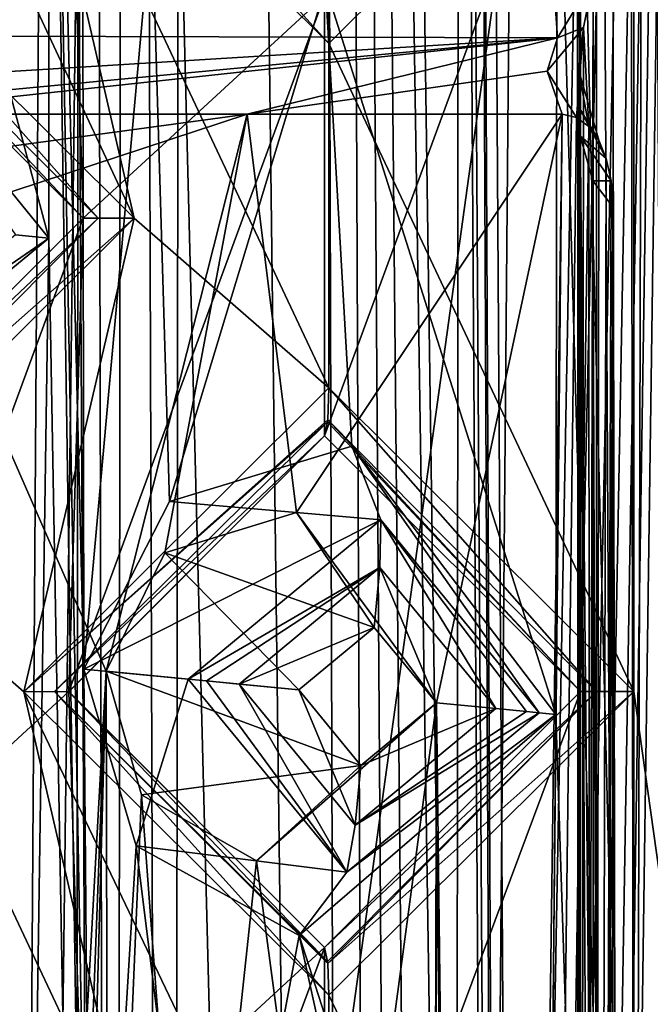
# Model space of a CAD drawing. Units: millimetres. Extents: x -203 to 203, y -40 to 234.
# Drawn here: x -142 to -139, y 178 to 183 of the extents above; entities that cross this region are included whole.
import ezdxf

# ---------------------------------------------------------------- set-up
doc = ezdxf.new("R2010")
doc.units = ezdxf.units.MM
doc.header["$LTSCALE"] = 13.670324
for name, color, linetype in [('1920', 7, 'CONTINUOUS'), ('1935', 7, 'CONTINUOUS'), ('1936', 7, 'CONTINUOUS'), ('2055', 7, 'CONTINUOUS'), ('2056', 7, 'CONTINUOUS'), ('2058', 7, 'CONTINUOUS'), ('2060', 7, 'CONTINUOUS'), ('2083', 7, 'CONTINUOUS'), ('2084', 7, 'CONTINUOUS'), ('2139', 7, 'CONTINUOUS'), ('2140', 7, 'CONTINUOUS'), ('2203', 7, 'CONTINUOUS'), ('2204', 7, 'CONTINUOUS'), ('2206', 7, 'CONTINUOUS'), ('2208', 7, 'CONTINUOUS'), ('2223', 7, 'CONTINUOUS'), ('2224', 7, 'CONTINUOUS'), ('2272', 7, 'CONTINUOUS'), ('2283', 7, 'CONTINUOUS'), ('2284', 7, 'CONTINUOUS'), ('2285', 7, 'CONTINUOUS'), ('2303', 7, 'CONTINUOUS'), ('2325', 7, 'CONTINUOUS'), ('2330', 7, 'CONTINUOUS'), ('2340', 7, 'CONTINUOUS'), ('2351', 7, 'CONTINUOUS'), ('2709', 7, 'CONTINUOUS'), ('2711', 7, 'CONTINUOUS'), ('2712', 7, 'CONTINUOUS'), ('2742', 7, 'CONTINUOUS'), ('2743', 7, 'CONTINUOUS'), ('2744', 7, 'CONTINUOUS'), ('2755', 7, 'CONTINUOUS'), ('2756', 7, 'CONTINUOUS'), ('2777', 7, 'CONTINUOUS'), ('2778', 7, 'CONTINUOUS')]:
    doc.layers.add(name, color=color, linetype=linetype)

msp = doc.modelspace()

# ---------------------------------------------------------------- linework, layer by layer
at = {"layer": '1920', "color": 7, "linetype": 'CONTINUOUS', "true_color": 0xadd9f5}
for points in [[(-142.3925, 149.0726, -7.4575), (-142.2353, 219.4306, -7.2067), (-143.1613, 218.9226, -7.6203), (-142.3925, 149.0726, -7.4575)], [(-140.3306, 149.0726, -6.0405), (-140.1421, 149.0726, -5.8579), (-140.6211, 219.4306, -6.0973), (-140.3306, 149.0726, -6.0405)], [(-140.1421, 149.0726, -5.8579), (-139.9595, 149.0726, -5.6694), (-140.6211, 219.4306, -6.0973), (-140.1421, 149.0726, -5.8579)], [(-139.9595, 149.0726, -5.6694), (-139.9027, 219.4306, -5.3789), (-140.6211, 219.4306, -6.0973), (-139.9595, 149.0726, -5.6694)]]:
    msp.add_3dface(points, dxfattribs=at)
at = {"layer": '1935', "color": 7, "linetype": 'CONTINUOUS', "true_color": 0xadd9f5}
for points in [[(-139.35, 219.4306, -5.9316), (-139.9595, 149.0726, -5.6694), (-139.2984, 184.5132, -6.1555), (-139.35, 219.4306, -5.9316)], [(-139.9595, 149.0726, -5.6694), (-139.35, 219.4306, -5.9316), (-139.9027, 219.4306, -5.3789), (-139.9595, 149.0726, -5.6694)], [(-139.9595, 149.0726, -5.6694), (-139.2476, 149.0726, -6.3813), (-139.2984, 184.5132, -6.1555), (-139.9595, 149.0726, -5.6694)]]:
    msp.add_3dface(points, dxfattribs=at)
at = {"layer": '1936', "color": 7, "linetype": 'CONTINUOUS', "true_color": 0xadd9f5}
for points in [[(-139.6187, 149.0726, -6.7524), (-140.3306, 149.0726, -6.0405), (-140.6211, 219.4306, -6.0973), (-139.6187, 149.0726, -6.7524)], [(-139.8445, 184.5132, -6.7016), (-139.6187, 149.0726, -6.7524), (-140.6211, 219.4306, -6.0973), (-139.8445, 184.5132, -6.7016)]]:
    msp.add_3dface(points, dxfattribs=at)
at = {"layer": '2055', "color": 7, "linetype": 'CONTINUOUS', "true_color": 0xadd9f5}
for points in [[(-141.9995, 179.8321, 9.9991), (-140.6406, 181.1909, 9.3414), (-141.9995, 179.831, 11.6953), (-141.9995, 179.8321, 9.9991)], [(-141.9995, 179.831, 11.6953), (-140.6406, 181.1909, 9.3414), (-140.6406, 181.1909, 11.574), (-141.9995, 179.831, 11.6953)], [(-140.6406, 178.4731, 9.3414), (-141.9995, 179.8321, 9.9991), (-140.6406, 178.4731, 11.574), (-140.6406, 178.4731, 9.3414)], [(-140.6406, 178.4731, 11.574), (-141.9995, 179.8321, 9.9991), (-141.9995, 179.831, 11.6953), (-140.6406, 178.4731, 11.574)]]:
    msp.add_3dface(points, dxfattribs=at)
at = {"layer": '2056', "color": 7, "linetype": 'CONTINUOUS', "true_color": 0xadd9f5}
for points in [[(-140.6406, 181.1909, 11.574), (-140.6406, 181.1909, 9.3414), (-139.2817, 179.8319, 8.417), (-140.6406, 181.1909, 11.574)], [(-139.2817, 179.8321, 11.4093), (-140.6406, 181.1909, 11.574), (-139.2817, 179.8319, 8.417), (-139.2817, 179.8321, 11.4093)], [(-140.6406, 178.4731, 9.3414), (-140.6406, 178.4731, 11.574), (-139.2817, 179.8321, 11.4093), (-140.6406, 178.4731, 9.3414)], [(-140.6406, 178.4731, 9.3414), (-139.2817, 179.8321, 11.4093), (-139.2817, 179.8319, 8.417), (-140.6406, 178.4731, 9.3414)]]:
    msp.add_3dface(points, dxfattribs=at)
at = {"layer": '2058', "color": 7, "linetype": 'CONTINUOUS', "true_color": 0xadd9f5}
for points in [[(-143.2822, 178.6509, 11.7501), (-143.2822, 178.6509, 10.421), (-141.9233, 177.2918, 9.9682), (-143.2822, 178.6509, 11.7501)], [(-141.9233, 177.292, 11.6563), (-143.2822, 178.6509, 11.7501), (-141.9233, 177.2918, 9.9682), (-141.9233, 177.292, 11.6563)]]:
    msp.add_3dface(points, dxfattribs=at)
at = {"layer": '2060', "color": 7, "linetype": 'CONTINUOUS', "true_color": 0xadd9f5}
for points in [[(-143.2822, 183.7055, 11.7501), (-143.2822, 183.7055, 10.421), (-141.9233, 182.3464, 9.9682), (-143.2822, 183.7055, 11.7501)], [(-141.9233, 182.3466, 11.6563), (-143.2822, 183.7055, 11.7501), (-141.9233, 182.3464, 9.9682), (-141.9233, 182.3466, 11.6563)], [(-143.2822, 180.9877, 10.421), (-143.2822, 180.9877, 11.7501), (-141.9233, 182.3466, 11.6563), (-143.2822, 180.9877, 10.421)], [(-143.2822, 180.9877, 10.421), (-141.9233, 182.3466, 11.6563), (-141.9233, 182.3464, 9.9682), (-143.2822, 180.9877, 10.421)]]:
    msp.add_3dface(points, dxfattribs=at)
at = {"layer": '2083', "color": 7, "linetype": 'CONTINUOUS', "true_color": 0xadd9f5}
for points in [[(-133.1803, 138.4046, 10.7018), (-133.1803, 230.8606, 10.7018), (-138.9986, 215.0114, 11.6616), (-133.1803, 138.4046, 10.7018)], [(-138.9986, 210.0076, 11.6616), (-133.1803, 138.4046, 10.7018), (-138.9986, 215.0114, 11.6616), (-138.9986, 210.0076, 11.6616)], [(-138.9986, 204.9784, 11.6616), (-133.1803, 138.4046, 10.7018), (-138.9986, 210.0076, 11.6616), (-138.9986, 204.9784, 11.6616)], [(-138.9986, 199.9492, 11.6616), (-133.1803, 138.4046, 10.7018), (-138.9986, 204.9784, 11.6616), (-138.9986, 199.9492, 11.6616)], [(-138.9986, 194.9454, 11.6616), (-133.1803, 138.4046, 10.7018), (-138.9986, 199.9492, 11.6616), (-138.9986, 194.9454, 11.6616)], [(-133.1803, 138.4046, 10.7018), (-138.9986, 194.9454, 11.6616), (-138.9986, 189.9416, 11.6616), (-133.1803, 138.4046, 10.7018)], [(-138.9986, 184.887, 11.6616), (-133.1803, 138.4046, 10.7018), (-138.9986, 189.9416, 11.6616), (-138.9986, 184.887, 11.6616)], [(-143.2708, 183.9595, 12.0039), (-141.6513, 182.3469, 11.9097), (-143.2708, 185.8137, 12.0039), (-143.2708, 183.9595, 12.0039)], [(-143.2708, 185.8137, 12.0039), (-141.6513, 182.3469, 11.9097), (-142.2377, 184.8851, 11.9488), (-143.2708, 185.8137, 12.0039)], [(-141.6513, 182.3469, 11.9097), (-140.6182, 181.4449, 11.827), (-142.2377, 184.8851, 11.9488), (-141.6513, 182.3469, 11.9097)], [(-142.2377, 184.8851, 11.9488), (-140.6182, 181.4449, 11.827), (-140.6182, 183.2737, 11.827), (-142.2377, 184.8851, 11.9488)], [(-140.6182, 183.2737, 11.827), (-138.9986, 179.8324, 11.6616), (-138.9986, 184.887, 11.6616), (-140.6182, 183.2737, 11.827)], [(-138.9986, 179.8324, 11.6616), (-133.1803, 138.4046, 10.7018), (-138.9986, 184.887, 11.6616), (-138.9986, 179.8324, 11.6616)], [(-140.6182, 181.4449, 11.827), (-138.9986, 179.8324, 11.6616), (-140.6182, 183.2737, 11.827), (-140.6182, 181.4449, 11.827)], [(-141.6513, 182.3469, 11.9097), (-143.2708, 180.7337, 12.0039), (-142.2377, 179.8305, 11.9488), (-141.6513, 182.3469, 11.9097)], [(-140.6182, 181.4449, 11.827), (-141.6513, 182.3469, 11.9097), (-142.2377, 179.8305, 11.9488), (-140.6182, 181.4449, 11.827)], [(-143.2708, 180.7337, 12.0039), (-143.2708, 178.9049, 12.0039), (-141.6513, 177.2923, 11.9097), (-143.2708, 180.7337, 12.0039)], [(-143.2708, 180.7337, 12.0039), (-141.6513, 177.2923, 11.9097), (-142.2377, 179.8305, 11.9488), (-143.2708, 180.7337, 12.0039)], [(-141.6513, 177.2923, 11.9097), (-140.6182, 176.4411, 11.827), (-142.2377, 179.8305, 11.9488), (-141.6513, 177.2923, 11.9097)], [(-142.2377, 179.8305, 11.9488), (-140.6182, 176.4411, 11.827), (-140.6182, 178.2191, 11.827), (-142.2377, 179.8305, 11.9488)], [(-140.6182, 178.2191, 11.827), (-138.9986, 174.8286, 11.6616), (-138.9986, 179.8324, 11.6616), (-140.6182, 178.2191, 11.827)], [(-138.9986, 174.8286, 11.6616), (-133.1803, 138.4046, 10.7018), (-138.9986, 179.8324, 11.6616), (-138.9986, 174.8286, 11.6616)], [(-140.6182, 176.4411, 11.827), (-138.9986, 174.8286, 11.6616), (-140.6182, 178.2191, 11.827), (-140.6182, 176.4411, 11.827)]]:
    msp.add_3dface(points, dxfattribs=at)
at = {"layer": '2084', "color": 7, "linetype": 'CONTINUOUS', "true_color": 0xadd9f5}
for points in [[(-133.1803, 138.4046, -10.7018), (-146, 138.4046, -12.065), (-133.1803, 230.8606, -10.7018), (-133.1803, 138.4046, -10.7018)], [(-133.1803, 230.8606, -10.7018), (-146, 138.4046, -12.065), (-146, 230.8606, -12.065), (-133.1803, 230.8606, -10.7018)]]:
    msp.add_3dface(points, dxfattribs=at)
at = {"layer": '2139', "color": 7, "linetype": 'CONTINUOUS', "true_color": 0xadd9f5}
for points in [[(-142.2377, 184.8851, 11.9488), (-140.6182, 183.2737, 11.827), (-142.0739, 184.8866, 11.8749), (-142.2377, 184.8851, 11.9488)], [(-140.6182, 183.2737, 11.827), (-140.6239, 183.4427, 11.7629), (-142.0739, 184.8866, 11.8749), (-140.6182, 183.2737, 11.827)]]:
    msp.add_3dface(points, dxfattribs=at)
at = {"layer": '2140', "color": 7, "linetype": 'CONTINUOUS', "true_color": 0xadd9f5}
msp.add_3dface([(-140.6182, 183.2737, 11.827), (-138.9986, 184.887, 11.6616), (-140.6239, 183.4427, 11.7629), (-140.6182, 183.2737, 11.827)], dxfattribs=at)
at = {"layer": '2203', "color": 7, "linetype": 'CONTINUOUS', "true_color": 0xadd9f5}
for points in [[(-140.6182, 181.4449, 11.827), (-142.2377, 179.8305, 11.9488), (-140.6239, 181.2759, 11.7629), (-140.6182, 181.4449, 11.827)], [(-140.6239, 181.2759, 11.7629), (-142.2377, 179.8305, 11.9488), (-140.6247, 181.2653, 11.7529), (-140.6239, 181.2759, 11.7629)], [(-140.6247, 181.2653, 11.7529), (-142.2377, 179.8305, 11.9488), (-142.0739, 179.832, 11.8749), (-140.6247, 181.2653, 11.7529)], [(-140.6406, 181.1909, 11.574), (-140.6247, 181.2653, 11.7529), (-142.0739, 179.832, 11.8749), (-140.6406, 181.1909, 11.574)], [(-141.9995, 179.831, 11.6953), (-140.6406, 181.1909, 11.574), (-142.0739, 179.832, 11.8749), (-141.9995, 179.831, 11.6953)], [(-142.2377, 179.8305, 11.9488), (-140.6182, 178.2191, 11.827), (-142.0739, 179.832, 11.8749), (-142.2377, 179.8305, 11.9488)], [(-140.6182, 178.2191, 11.827), (-140.6239, 178.3881, 11.7629), (-142.0739, 179.832, 11.8749), (-140.6182, 178.2191, 11.827)], [(-140.6247, 178.3987, 11.7529), (-141.9995, 179.831, 11.6953), (-142.0739, 179.832, 11.8749), (-140.6247, 178.3987, 11.7529)], [(-140.6239, 178.3881, 11.7629), (-140.6247, 178.3987, 11.7529), (-142.0739, 179.832, 11.8749), (-140.6239, 178.3881, 11.7629)], [(-140.6406, 178.4731, 11.574), (-141.9995, 179.831, 11.6953), (-140.6247, 178.3987, 11.7529), (-140.6406, 178.4731, 11.574)]]:
    msp.add_3dface(points, dxfattribs=at)
at = {"layer": '2204', "color": 7, "linetype": 'CONTINUOUS', "true_color": 0xadd9f5}
for points in [[(-139.1967, 179.832, 11.5989), (-140.6182, 181.4449, 11.827), (-140.6239, 181.2759, 11.7629), (-139.1967, 179.832, 11.5989)], [(-138.9986, 179.8324, 11.6616), (-140.6182, 181.4449, 11.827), (-139.1967, 179.832, 11.5989), (-138.9986, 179.8324, 11.6616)], [(-139.2817, 179.8321, 11.4093), (-140.6239, 181.2759, 11.7629), (-140.6247, 181.2653, 11.7529), (-139.2817, 179.8321, 11.4093)], [(-139.2817, 179.8321, 11.4093), (-139.1967, 179.832, 11.5989), (-140.6239, 181.2759, 11.7629), (-139.2817, 179.8321, 11.4093)], [(-140.6406, 181.1909, 11.574), (-139.2817, 179.8321, 11.4093), (-140.6247, 181.2653, 11.7529), (-140.6406, 181.1909, 11.574)], [(-139.2817, 179.8321, 11.4093), (-140.6406, 178.4731, 11.574), (-139.1967, 179.832, 11.5989), (-139.2817, 179.8321, 11.4093)], [(-139.1967, 179.832, 11.5989), (-140.6406, 178.4731, 11.574), (-140.6247, 178.3987, 11.7529), (-139.1967, 179.832, 11.5989)], [(-140.6239, 178.3881, 11.7629), (-139.1967, 179.832, 11.5989), (-140.6247, 178.3987, 11.7529), (-140.6239, 178.3881, 11.7629)], [(-140.6182, 178.2191, 11.827), (-138.9986, 179.8324, 11.6616), (-140.6239, 178.3881, 11.7629), (-140.6182, 178.2191, 11.827)], [(-140.6239, 178.3881, 11.7629), (-138.9986, 179.8324, 11.6616), (-139.1967, 179.832, 11.5989), (-140.6239, 178.3881, 11.7629)]]:
    msp.add_3dface(points, dxfattribs=at)
at = {"layer": '2206', "color": 7, "linetype": 'CONTINUOUS', "true_color": 0xadd9f5}
for points in [[(-141.8424, 177.292, 11.8422), (-143.2708, 178.9049, 12.0039), (-143.2739, 178.7318, 11.9359), (-141.8424, 177.292, 11.8422)], [(-141.6513, 177.2923, 11.9097), (-143.2708, 178.9049, 12.0039), (-141.8424, 177.292, 11.8422), (-141.6513, 177.2923, 11.9097)], [(-143.2822, 178.6509, 11.7501), (-141.9233, 177.292, 11.6563), (-143.2739, 178.7318, 11.9359), (-143.2822, 178.6509, 11.7501)], [(-141.9233, 177.292, 11.6563), (-141.8424, 177.292, 11.8422), (-143.2739, 178.7318, 11.9359), (-141.9233, 177.292, 11.6563)]]:
    msp.add_3dface(points, dxfattribs=at)
at = {"layer": '2208', "color": 7, "linetype": 'CONTINUOUS', "true_color": 0xadd9f5}
for points in [[(-141.8424, 182.3466, 11.8422), (-143.2708, 183.9595, 12.0039), (-143.2739, 183.7864, 11.9359), (-141.8424, 182.3466, 11.8422)], [(-141.6513, 182.3469, 11.9097), (-143.2708, 183.9595, 12.0039), (-141.8424, 182.3466, 11.8422), (-141.6513, 182.3469, 11.9097)], [(-143.2822, 183.7055, 11.7501), (-141.9233, 182.3466, 11.6563), (-143.2739, 183.7864, 11.9359), (-143.2822, 183.7055, 11.7501)], [(-141.9233, 182.3466, 11.6563), (-141.8424, 182.3466, 11.8422), (-143.2739, 183.7864, 11.9359), (-141.9233, 182.3466, 11.6563)], [(-141.9233, 182.3466, 11.6563), (-143.2822, 180.9877, 11.7501), (-141.8424, 182.3466, 11.8422), (-141.9233, 182.3466, 11.6563)], [(-141.8424, 182.3466, 11.8422), (-143.2822, 180.9877, 11.7501), (-143.2742, 180.9133, 11.9296), (-141.8424, 182.3466, 11.8422)], [(-143.2708, 180.7337, 12.0039), (-141.6513, 182.3469, 11.9097), (-143.2742, 180.9133, 11.9296), (-143.2708, 180.7337, 12.0039)], [(-143.2742, 180.9133, 11.9296), (-141.6513, 182.3469, 11.9097), (-141.8424, 182.3466, 11.8422), (-143.2742, 180.9133, 11.9296)]]:
    msp.add_3dface(points, dxfattribs=at)
at = {"layer": '2223', "color": 7, "linetype": 'CONTINUOUS', "true_color": 0xadd9f5}
for points in [[(-139.2817, 179.8319, 8.417), (-139.2817, 184.8865, 8.417), (-138.3738, 219.4306, 7.6043), (-139.2817, 179.8319, 8.417)], [(-139.2817, 174.8281, 8.417), (-139.2817, 179.8319, 8.417), (-138.3738, 219.4306, 7.6043), (-139.2817, 174.8281, 8.417)], [(-139.2817, 154.7621, 8.417), (-139.2817, 159.7659, 8.417), (-138.3738, 219.4306, 7.6043), (-139.2817, 154.7621, 8.417)], [(-139.2817, 154.7621, 8.417), (-138.3738, 219.4306, 7.6043), (-138.3354, 178.612, 7.5656), (-139.2817, 154.7621, 8.417)], [(-139.2817, 159.7659, 8.417), (-139.2817, 164.7951, 8.417), (-138.3738, 219.4306, 7.6043), (-139.2817, 159.7659, 8.417)], [(-139.2817, 164.7951, 8.417), (-139.2817, 169.8243, 8.417), (-138.3738, 219.4306, 7.6043), (-139.2817, 164.7951, 8.417)], [(-139.2817, 169.8243, 8.417), (-139.2817, 174.8281, 8.417), (-138.3738, 219.4306, 7.6043), (-139.2817, 169.8243, 8.417)], [(-143.2822, 183.7055, 10.421), (-141.9995, 184.8867, 9.9991), (-141.9233, 182.3464, 9.9682), (-143.2822, 183.7055, 10.421)], [(-141.9995, 184.8867, 9.9991), (-140.6406, 183.5277, 9.3414), (-141.9233, 182.3464, 9.9682), (-141.9995, 184.8867, 9.9991)], [(-140.6406, 183.5277, 9.3414), (-139.2817, 184.8865, 8.417), (-140.6406, 181.1909, 9.3414), (-140.6406, 183.5277, 9.3414)], [(-140.6406, 181.1909, 9.3414), (-139.2817, 184.8865, 8.417), (-139.2817, 179.8319, 8.417), (-140.6406, 181.1909, 9.3414)], [(-140.6406, 183.5277, 9.3414), (-140.6406, 181.1909, 9.3414), (-141.9995, 179.8321, 9.9991), (-140.6406, 183.5277, 9.3414)], [(-140.6406, 183.5277, 9.3414), (-141.9995, 179.8321, 9.9991), (-141.9233, 182.3464, 9.9682), (-140.6406, 183.5277, 9.3414)], [(-141.9995, 179.8321, 9.9991), (-143.2822, 178.6509, 10.421), (-141.9233, 182.3464, 9.9682), (-141.9995, 179.8321, 9.9991)], [(-143.2822, 178.6509, 10.421), (-143.2822, 180.9877, 10.421), (-141.9233, 182.3464, 9.9682), (-143.2822, 178.6509, 10.421)], [(-143.2822, 178.6509, 10.421), (-141.9995, 179.8321, 9.9991), (-141.9233, 177.2918, 9.9682), (-143.2822, 178.6509, 10.421)], [(-141.9995, 179.8321, 9.9991), (-140.6406, 178.4731, 9.3414), (-141.9233, 177.2918, 9.9682), (-141.9995, 179.8321, 9.9991)], [(-140.6406, 178.4731, 9.3414), (-139.2817, 179.8319, 8.417), (-140.6406, 176.1871, 9.3414), (-140.6406, 178.4731, 9.3414)], [(-140.6406, 176.1871, 9.3414), (-139.2817, 179.8319, 8.417), (-139.2817, 174.8281, 8.417), (-140.6406, 176.1871, 9.3414)], [(-138.2972, 137.8966, 7.5267), (-139.2817, 154.7621, 8.417), (-138.3354, 178.612, 7.5656), (-138.2972, 137.8966, 7.5267)], [(-141.9233, 177.2918, 9.9682), (-140.6406, 178.4731, 9.3414), (-141.9995, 174.8283, 9.9991), (-141.9233, 177.2918, 9.9682)], [(-140.6406, 178.4731, 9.3414), (-140.6406, 176.1871, 9.3414), (-141.9995, 174.8283, 9.9991), (-140.6406, 178.4731, 9.3414)]]:
    msp.add_3dface(points, dxfattribs=at)
at = {"layer": '2224', "color": 7, "linetype": 'CONTINUOUS', "true_color": 0xadd9f5}
for points in [[(-141.9174, 219.4306, -7.9207), (-142.3925, 149.0726, -7.4575), (-141.9494, 184.61, -8.1477), (-141.9174, 219.4306, -7.9207)], [(-142.3925, 149.0726, -7.4575), (-141.9174, 219.4306, -7.9207), (-142.2353, 219.4306, -7.2067), (-142.3925, 149.0726, -7.4575)], [(-142.3925, 149.0726, -7.4575), (-141.9829, 149.0726, -8.3773), (-141.9494, 184.61, -8.1477), (-142.3925, 149.0726, -7.4575)]]:
    msp.add_3dface(points, dxfattribs=at)
at = {"layer": '2272', "color": 7, "linetype": 'CONTINUOUS', "true_color": 0xadd9f5}
for points in [[(-140.5114, 149.0726, -7.9859), (-141.3805, 219.4306, -8.0967), (-141.4176, 184.61, -8.3265), (-140.5114, 149.0726, -7.9859)], [(-140.5114, 149.0726, -7.9859), (-140.7199, 219.4306, -7.6822), (-141.3805, 219.4306, -8.0967), (-140.5114, 149.0726, -7.9859)], [(-140.5114, 149.0726, -7.9859), (-139.638, 149.0726, -7.3092), (-140.7199, 219.4306, -7.6822), (-140.5114, 149.0726, -7.9859)], [(-139.638, 149.0726, -7.3092), (-139.8681, 184.5132, -7.2621), (-140.7199, 219.4306, -7.6822), (-139.638, 149.0726, -7.3092)], [(-141.4562, 149.0726, -8.5589), (-140.5114, 149.0726, -7.9859), (-141.4176, 184.61, -8.3265), (-141.4562, 149.0726, -8.5589)]]:
    msp.add_3dface(points, dxfattribs=at)
at = {"layer": '2283', "color": 7, "linetype": 'CONTINUOUS', "true_color": 0xadd9f5}
for points in [[(-141.759, 149.0726, -8.5826), (-141.9174, 219.4306, -7.9207), (-141.9494, 184.61, -8.1477), (-141.759, 149.0726, -8.5826)], [(-141.9174, 219.4306, -7.9207), (-141.759, 149.0726, -8.5826), (-141.6903, 219.4306, -8.127), (-141.9174, 219.4306, -7.9207)], [(-141.759, 149.0726, -8.5826), (-141.4562, 149.0726, -8.5589), (-141.6903, 219.4306, -8.127), (-141.759, 149.0726, -8.5826)], [(-141.6903, 219.4306, -8.127), (-141.4562, 149.0726, -8.5589), (-141.4176, 184.61, -8.3265), (-141.6903, 219.4306, -8.127)], [(-141.9829, 149.0726, -8.3773), (-141.759, 149.0726, -8.5826), (-141.9494, 184.61, -8.1477), (-141.9829, 149.0726, -8.3773)]]:
    msp.add_3dface(points, dxfattribs=at)
at = {"layer": '2284', "color": 7, "linetype": 'CONTINUOUS', "true_color": 0xadd9f5}
for points in [[(-139.638, 149.0726, -7.3092), (-139.5073, 149.0726, -7.0361), (-139.9574, 219.4306, -6.9382), (-139.638, 149.0726, -7.3092)], [(-139.638, 149.0726, -7.3092), (-139.9574, 219.4306, -6.9382), (-139.8681, 184.5132, -7.2621), (-139.638, 149.0726, -7.3092)], [(-139.5073, 149.0726, -7.0361), (-139.6187, 149.0726, -6.7524), (-139.9574, 219.4306, -6.9382), (-139.5073, 149.0726, -7.0361)], [(-139.6187, 149.0726, -6.7524), (-139.8445, 184.5132, -6.7016), (-139.9574, 219.4306, -6.9382), (-139.6187, 149.0726, -6.7524)]]:
    msp.add_3dface(points, dxfattribs=at)
at = {"layer": '2285', "color": 7, "linetype": 'CONTINUOUS', "true_color": 0xadd9f5}
for points in [[(-138.9615, 149.0726, -6.4925), (-139.35, 219.4306, -5.9316), (-139.2984, 184.5132, -6.1555), (-138.9615, 149.0726, -6.4925)], [(-139.35, 219.4306, -5.9316), (-138.9615, 149.0726, -6.4925), (-139.0618, 219.4306, -6.0426), (-139.35, 219.4306, -5.9316)], [(-138.9615, 149.0726, -6.4925), (-138.6908, 149.0726, -6.362), (-139.0618, 219.4306, -6.0426), (-138.9615, 149.0726, -6.4925)], [(-139.0618, 219.4306, -6.0426), (-138.6908, 149.0726, -6.362), (-138.7379, 184.5132, -6.1319), (-139.0618, 219.4306, -6.0426)], [(-139.2476, 149.0726, -6.3813), (-138.9615, 149.0726, -6.4925), (-139.2984, 184.5132, -6.1555), (-139.2476, 149.0726, -6.3813)]]:
    msp.add_3dface(points, dxfattribs=at)
at = {"layer": '2303', "color": 7, "linetype": 'CONTINUOUS', "true_color": 0xe69450}
for points in [[(-142.9058, 182.648, 7.516), (-143.1589, 182.8982, 7.6153), (-141.0517, 182.8982, 6.4482), (-142.9058, 182.648, 7.516)], [(-142.8398, 182.3114, 7.4885), (-142.9058, 182.648, 7.516), (-141.0517, 182.8982, 6.4482), (-142.8398, 182.3114, 7.4885)], [(-141.7998, 179.9397, 6.9586), (-142.8398, 182.3114, 7.4885), (-141.0517, 182.8982, 6.4482), (-141.7998, 179.9397, 6.9586)], [(-141.488, 180.5683, 6.7606), (-141.7998, 179.9397, 6.9586), (-141.0517, 182.8982, 6.4482), (-141.488, 180.5683, 6.7606)], [(-140.7889, 180.7834, 6.2377), (-141.488, 180.5683, 6.7606), (-141.0517, 182.8982, 6.4482), (-140.7889, 180.7834, 6.2377)], [(-139.3792, 182.8982, 4.7148), (-140.7889, 180.7834, 6.2377), (-141.0517, 182.8982, 6.4482), (-139.3792, 182.8982, 4.7148)], [(-140.0469, 179.7716, 5.534), (-140.7889, 180.7834, 6.2377), (-139.3792, 182.8982, 4.7148), (-140.0469, 179.7716, 5.534)], [(-139.7496, 155.25, 5.1959), (-140.0469, 179.7716, 5.534), (-139.3792, 182.8982, 4.7148), (-139.7496, 155.25, 5.1959)], [(-139.7496, 155.25, 5.1959), (-139.3792, 182.8982, 4.7148), (-139.6977, 151.4798, 5.1328), (-139.7496, 155.25, 5.1959)], [(-139.6977, 151.4798, 5.1328), (-139.3792, 182.8982, 4.7148), (-139.3026, 182.8812, 4.6054), (-139.6977, 151.4798, 5.1328)], [(-139.2369, 182.8336, 4.5083), (-139.6977, 151.4798, 5.1328), (-139.3026, 182.8812, 4.6054), (-139.2369, 182.8336, 4.5083)], [(-139.2228, 152.1566, 4.4871), (-139.6977, 151.4798, 5.1328), (-139.2369, 182.8336, 4.5083), (-139.2228, 152.1566, 4.4871)], [(-139.1843, 182.7606, 4.4285), (-139.2228, 152.1566, 4.4871), (-139.2369, 182.8336, 4.5083), (-139.1843, 182.7606, 4.4285)], [(-139.1448, 182.664, 4.3669), (-139.2228, 152.1566, 4.4871), (-139.1843, 182.7606, 4.4285), (-139.1448, 182.664, 4.3669)], [(-139.119, 182.5444, 4.3263), (-139.2228, 152.1566, 4.4871), (-139.1448, 182.664, 4.3669), (-139.119, 182.5444, 4.3263)], [(-139.1098, 182.4071, 4.3116), (-139.2228, 152.1566, 4.4871), (-139.119, 182.5444, 4.3263), (-139.1098, 182.4071, 4.3116)], [(-139.1098, 152.6286, 4.3116), (-139.2228, 152.1566, 4.4871), (-139.1098, 182.4071, 4.3116), (-139.1098, 152.6286, 4.3116)], [(-142.7552, 162.802, 7.4522), (-142.8398, 182.3114, 7.4885), (-141.7998, 179.9397, 6.9586), (-142.7552, 162.802, 7.4522)], [(-142.6472, 157.7907, 7.4043), (-142.7552, 162.802, 7.4522), (-141.7998, 179.9397, 6.9586), (-142.6472, 157.7907, 7.4043)], [(-142.5425, 152.7891, 7.356), (-142.6472, 157.7907, 7.4043), (-141.7998, 179.9397, 6.9586), (-142.5425, 152.7891, 7.356)], [(-141.7891, 175.1228, 6.9522), (-142.5425, 152.7891, 7.356), (-141.7998, 179.9397, 6.9586), (-141.7891, 175.1228, 6.9522)], [(-141.7891, 175.1228, 6.9522), (-141.7998, 179.9397, 6.9586), (-141.6135, 179.2832, 6.8427), (-141.7891, 175.1228, 6.9522)], [(-140.0469, 179.7716, 5.534), (-140.5808, 175.7815, 6.0578), (-141.0026, 178.9338, 6.4102), (-140.0469, 179.7716, 5.534)], [(-140.0596, 174.6252, 5.5477), (-140.5808, 175.7815, 6.0578), (-140.0469, 179.7716, 5.534), (-140.0596, 174.6252, 5.5477)], [(-139.7496, 155.25, 5.1959), (-140.0731, 160.7477, 5.562), (-140.0469, 179.7716, 5.534), (-139.7496, 155.25, 5.1959)], [(-140.0731, 160.7477, 5.562), (-140.0596, 174.6252, 5.5477), (-140.0469, 179.7716, 5.534), (-140.0731, 160.7477, 5.562)], [(-141.3471, 175.7173, 6.6645), (-141.7891, 175.1228, 6.9522), (-141.6135, 179.2832, 6.8427), (-141.3471, 175.7173, 6.6645)], [(-141.3471, 175.7173, 6.6645), (-141.6135, 179.2832, 6.8427), (-141.0026, 178.9338, 6.4102), (-141.3471, 175.7173, 6.6645)], [(-140.5808, 175.7815, 6.0578), (-141.3471, 175.7173, 6.6645), (-141.0026, 178.9338, 6.4102), (-140.5808, 175.7815, 6.0578)]]:
    msp.add_3dface(points, dxfattribs=at)
at = {"layer": '2325', "color": 7, "linetype": 'CONTINUOUS', "true_color": 0xe69450}
for points in [[(-139.2103, 152.6286, 3.4591), (-139.2134, 183.6166, 3.4651), (-139.1765, 222.1467, 3.4008), (-139.2103, 152.6286, 3.4591)], [(-139.2103, 152.6286, 3.4591), (-139.1765, 222.1467, 3.4008), (-139.0491, 149.86, 3.2494), (-139.2103, 152.6286, 3.4591)], [(-139.1765, 222.1467, 3.4008), (-138.8582, 221.7397, 3.1217), (-139.0491, 149.86, 3.2494), (-139.1765, 222.1467, 3.4008)], [(-138.8582, 221.7397, 3.1217), (-138.467, 221.5062, 3.0526), (-139.0491, 149.86, 3.2494), (-138.8582, 221.7397, 3.1217)], [(-138.467, 221.5062, 3.0526), (-138.467, 149.86, 3.0526), (-139.0491, 149.86, 3.2494), (-138.467, 221.5062, 3.0526)], [(-139.2663, 183.359, 3.5983), (-139.2134, 183.6166, 3.4651), (-139.2915, 152.6286, 3.9008), (-139.2663, 183.359, 3.5983)], [(-139.2915, 152.6286, 3.9008), (-139.2134, 183.6166, 3.4651), (-139.2103, 152.6286, 3.4591), (-139.2915, 152.6286, 3.9008)], [(-139.2918, 183.1364, 3.7249), (-139.2663, 183.359, 3.5983), (-139.2915, 152.6286, 3.9008), (-139.2918, 183.1364, 3.7249)], [(-139.2961, 182.9453, 3.8447), (-139.2918, 183.1364, 3.7249), (-139.2915, 152.6286, 3.9008), (-139.2961, 182.9453, 3.8447)], [(-139.2829, 182.7842, 3.9566), (-139.2961, 182.9453, 3.8447), (-139.2915, 152.6286, 3.9008), (-139.2829, 182.7842, 3.9566)], [(-139.1098, 152.6286, 4.3116), (-139.2829, 182.7842, 3.9566), (-139.2915, 152.6286, 3.9008), (-139.1098, 152.6286, 4.3116)], [(-139.2829, 182.7842, 3.9566), (-139.1098, 152.6286, 4.3116), (-139.2152, 182.5449, 4.1547), (-139.2829, 182.7842, 3.9566)], [(-139.1098, 152.6286, 4.3116), (-139.1098, 182.4071, 4.3116), (-139.2152, 182.5449, 4.1547), (-139.1098, 152.6286, 4.3116)]]:
    msp.add_3dface(points, dxfattribs=at)
at = {"layer": '2330', "color": 7, "linetype": 'CONTINUOUS', "true_color": 0xe69450}
for points in [[(-141.6271, 184.335, 6.8514), (-141.0414, 183.9123, 5.8643), (-146, 183.3234, 7.6787), (-141.6271, 184.335, 6.8514)], [(-146, 184.335, 8.128), (-141.6271, 184.335, 6.8514), (-146, 183.3234, 7.6787), (-146, 184.335, 8.128)], [(-146, 183.3234, 7.6787), (-141.0414, 183.9123, 5.8643), (-139.4588, 184.1064, 4.2456), (-146, 183.3234, 7.6787)], [(-139.403, 183.3039, 3.946), (-146, 183.3234, 7.6787), (-139.4588, 184.1064, 4.2456), (-139.403, 183.3039, 3.946)], [(-139.2134, 183.6166, 3.4651), (-139.403, 183.3039, 3.946), (-139.4588, 184.1064, 4.2456), (-139.2134, 183.6166, 3.4651)], [(-146, 182.8982, 8.128), (-146, 183.3234, 7.6787), (-139.403, 183.3039, 3.946), (-146, 182.8982, 8.128)], [(-143.6832, 182.8982, 7.7908), (-146, 182.8982, 8.128), (-139.403, 183.3039, 3.946), (-143.6832, 182.8982, 7.7908)], [(-143.1589, 182.8982, 7.6153), (-143.6832, 182.8982, 7.7908), (-139.403, 183.3039, 3.946), (-143.1589, 182.8982, 7.6153)], [(-141.0517, 182.8982, 6.4482), (-143.1589, 182.8982, 7.6153), (-139.403, 183.3039, 3.946), (-141.0517, 182.8982, 6.4482)], [(-141.0517, 182.8982, 6.4482), (-139.403, 183.3039, 3.946), (-139.4585, 183.1283, 4.2429), (-141.0517, 182.8982, 6.4482)], [(-139.3792, 182.8982, 4.7148), (-141.0517, 182.8982, 6.4482), (-139.4585, 183.1283, 4.2429), (-139.3792, 182.8982, 4.7148)]]:
    msp.add_3dface(points, dxfattribs=at)
at = {"layer": '2340', "color": 7, "linetype": 'CONTINUOUS', "true_color": 0xe69450}
for points in [[(-138.4624, 218.9237, 7.1874), (-139.4109, 190.0626, 8.147), (-138.3807, 182.2779, 7.2176), (-138.4624, 218.9237, 7.1874)], [(-139.4109, 190.0626, 8.147), (-139.4048, 184.8866, 8.1566), (-138.2994, 145.7712, 7.2474), (-139.4109, 190.0626, 8.147)], [(-138.2994, 145.7712, 7.2474), (-138.3807, 182.2779, 7.2176), (-139.4109, 190.0626, 8.147), (-138.2994, 145.7712, 7.2474)], [(-142.104, 187.5325, 9.7328), (-143.1701, 186.2227, 10.0974), (-142.1048, 182.2408, 9.7455), (-142.104, 187.5325, 9.7328)], [(-142.104, 187.5325, 9.7328), (-142.1048, 182.2408, 9.7455), (-141.5939, 153.8399, 9.5937), (-142.104, 187.5325, 9.7328)], [(-141.926, 184.8866, 9.6659), (-142.104, 187.5325, 9.7328), (-141.9187, 179.9511, 9.6745), (-141.926, 184.8866, 9.6659)], [(-142.104, 187.5325, 9.7328), (-141.5939, 153.8399, 9.5937), (-141.8776, 175.1483, 9.6684), (-142.104, 187.5325, 9.7328)], [(-142.104, 187.5325, 9.7328), (-141.8776, 175.1483, 9.6684), (-141.9187, 179.9511, 9.6745), (-142.104, 187.5325, 9.7328)], [(-143.1701, 186.2227, 10.0974), (-143.1695, 183.5498, 10.1033), (-142.1048, 182.2408, 9.7455), (-143.1701, 186.2227, 10.0974)], [(-141.5584, 183.9678, 9.5048), (-141.926, 184.8866, 9.6659), (-141.9187, 179.9511, 9.6745), (-141.5584, 183.9678, 9.5048)], [(-139.4048, 184.8866, 8.1566), (-140.6362, 183.5783, 9.0175), (-139.4116, 179.7107, 8.1766), (-139.4048, 184.8866, 8.1566)], [(-139.4048, 184.8866, 8.1566), (-139.4116, 179.7107, 8.1766), (-138.2994, 145.7712, 7.2474), (-139.4048, 184.8866, 8.1566)], [(-141.5584, 183.9678, 9.5048), (-141.9187, 179.9511, 9.6745), (-141.4641, 180.8411, 9.4677), (-141.5584, 183.9678, 9.5048)], [(-140.6362, 183.5783, 9.0175), (-141.5584, 183.9678, 9.5048), (-141.4641, 180.8411, 9.4677), (-140.6362, 183.5783, 9.0175)], [(-140.6362, 183.5783, 9.0175), (-141.4641, 180.8411, 9.4677), (-140.4951, 181.1359, 8.9384), (-140.6362, 183.5783, 9.0175)], [(-139.4116, 179.7107, 8.1766), (-140.6362, 183.5783, 9.0175), (-140.4951, 181.1359, 8.9384), (-139.4116, 179.7107, 8.1766)], [(-142.1844, 176.8739, 9.7895), (-142.1048, 182.2408, 9.7455), (-143.4084, 181.1669, 10.1725), (-142.1844, 176.8739, 9.7895)], [(-142.1048, 182.2408, 9.7455), (-142.1844, 176.8739, 9.7895), (-141.5939, 153.8399, 9.5937), (-142.1048, 182.2408, 9.7455)], [(-142.8435, 178.424, 10.018), (-142.1844, 176.8739, 9.7895), (-143.4084, 181.1669, 10.1725), (-142.8435, 178.424, 10.018)], [(-141.8776, 175.1483, 9.6684), (-141.6407, 179.0132, 9.5547), (-141.9187, 179.9511, 9.6745), (-141.8776, 175.1483, 9.6684)], [(-139.4607, 174.4529, 8.2306), (-139.4116, 179.7107, 8.1766), (-140.7758, 178.5364, 9.1118), (-139.4607, 174.4529, 8.2306)], [(-139.4116, 179.7107, 8.1766), (-139.4607, 174.4529, 8.2306), (-138.2994, 145.7712, 7.2474), (-139.4116, 179.7107, 8.1766)], [(-141.8776, 175.1483, 9.6684), (-141.2602, 175.9604, 9.3792), (-141.6407, 179.0132, 9.5547), (-141.8776, 175.1483, 9.6684)], [(-141.2602, 175.9604, 9.3792), (-140.7758, 178.5364, 9.1118), (-141.6407, 179.0132, 9.5547), (-141.2602, 175.9604, 9.3792)], [(-141.2602, 175.9604, 9.3792), (-140.2307, 176.0567, 8.7833), (-140.7758, 178.5364, 9.1118), (-141.2602, 175.9604, 9.3792)], [(-140.2307, 176.0567, 8.7833), (-139.4607, 174.4529, 8.2306), (-140.7758, 178.5364, 9.1118), (-140.2307, 176.0567, 8.7833)]]:
    msp.add_3dface(points, dxfattribs=at)
at = {"layer": '2351', "color": 7, "linetype": 'CONTINUOUS', "true_color": 0xe69450}
for points in [[(-139.2134, 183.6166, 3.4651), (-139.2663, 183.359, 3.5983), (-139.403, 183.3039, 3.946), (-139.2134, 183.6166, 3.4651)], [(-139.2663, 183.359, 3.5983), (-139.3026, 182.8812, 4.6054), (-139.4585, 183.1283, 4.2429), (-139.2663, 183.359, 3.5983)], [(-139.403, 183.3039, 3.946), (-139.2663, 183.359, 3.5983), (-139.4585, 183.1283, 4.2429), (-139.403, 183.3039, 3.946)], [(-139.2369, 182.8336, 4.5083), (-139.3026, 182.8812, 4.6054), (-139.2663, 183.359, 3.5983), (-139.2369, 182.8336, 4.5083)], [(-139.2369, 182.8336, 4.5083), (-139.2663, 183.359, 3.5983), (-139.2918, 183.1364, 3.7249), (-139.2369, 182.8336, 4.5083)], [(-139.3026, 182.8812, 4.6054), (-139.3792, 182.8982, 4.7148), (-139.4585, 183.1283, 4.2429), (-139.3026, 182.8812, 4.6054)], [(-139.1843, 182.7606, 4.4285), (-139.2918, 183.1364, 3.7249), (-139.2961, 182.9453, 3.8447), (-139.1843, 182.7606, 4.4285)], [(-139.1843, 182.7606, 4.4285), (-139.2369, 182.8336, 4.5083), (-139.2918, 183.1364, 3.7249), (-139.1843, 182.7606, 4.4285)], [(-139.1448, 182.664, 4.3669), (-139.1843, 182.7606, 4.4285), (-139.2961, 182.9453, 3.8447), (-139.1448, 182.664, 4.3669)], [(-139.1448, 182.664, 4.3669), (-139.2961, 182.9453, 3.8447), (-139.2829, 182.7842, 3.9566), (-139.1448, 182.664, 4.3669)], [(-139.119, 182.5444, 4.3263), (-139.1448, 182.664, 4.3669), (-139.2829, 182.7842, 3.9566), (-139.119, 182.5444, 4.3263)], [(-139.119, 182.5444, 4.3263), (-139.2829, 182.7842, 3.9566), (-139.2152, 182.5449, 4.1547), (-139.119, 182.5444, 4.3263)], [(-139.1098, 182.4071, 4.3116), (-139.119, 182.5444, 4.3263), (-139.2152, 182.5449, 4.1547), (-139.1098, 182.4071, 4.3116)]]:
    msp.add_3dface(points, dxfattribs=at)
at = {"layer": '2709', "color": 7, "linetype": 'CONTINUOUS', "true_color": 0xe69450}
msp.add_3dface([(-142.3398, 176.9336, 12.3531), (-142.1844, 176.8739, 9.7895), (-142.8435, 178.424, 10.018), (-142.3398, 176.9336, 12.3531)], dxfattribs=at)
at = {"layer": '2711', "color": 7, "linetype": 'CONTINUOUS', "true_color": 0xe69450}
msp.add_3dface([(-142.1048, 182.2408, 9.7455), (-143.1695, 183.5498, 10.1033), (-142.2814, 182.2578, 12.3559), (-142.1048, 182.2408, 9.7455)], dxfattribs=at)
at = {"layer": '2712', "color": 7, "linetype": 'CONTINUOUS', "true_color": 0xe69450}
for points in [[(-143.4084, 181.1669, 10.1725), (-142.1048, 182.2408, 9.7455), (-143.3061, 181.4118, 12.3988), (-143.4084, 181.1669, 10.1725)], [(-142.1048, 182.2408, 9.7455), (-142.2814, 182.2578, 12.3559), (-143.3061, 181.4118, 12.3988), (-142.1048, 182.2408, 9.7455)]]:
    msp.add_3dface(points, dxfattribs=at)
at = {"layer": '2742', "color": 7, "linetype": 'CONTINUOUS', "true_color": 0xe69450}
for points in [[(-141.6407, 179.0132, 9.5547), (-141.3643, 179.8979, 12.3581), (-141.9187, 179.9511, 9.6745), (-141.6407, 179.0132, 9.5547)], [(-140.5222, 178.8728, 12.2725), (-141.3643, 179.8979, 12.3581), (-141.6407, 179.0132, 9.5547), (-140.5222, 178.8728, 12.2725)], [(-139.4116, 179.7107, 8.1766), (-140.5222, 178.8728, 12.2725), (-140.7758, 178.5364, 9.1118), (-139.4116, 179.7107, 8.1766)], [(-139.5005, 179.7192, 12.1869), (-140.5222, 178.8728, 12.2725), (-139.4116, 179.7107, 8.1766), (-139.5005, 179.7192, 12.1869)], [(-140.7758, 178.5364, 9.1118), (-140.5222, 178.8728, 12.2725), (-141.6407, 179.0132, 9.5547), (-140.7758, 178.5364, 9.1118)]]:
    msp.add_3dface(points, dxfattribs=at)
at = {"layer": '2743', "color": 7, "linetype": 'CONTINUOUS', "true_color": 0xe69450}
for points in [[(-141.0937, 179.872, 12.5594), (-140.3768, 180.1732, 12.4968), (-140.3463, 180.4911, 12.4968), (-141.0937, 179.872, 12.5594)], [(-140.3768, 180.1732, 12.4968), (-140.0469, 179.7716, 12.4633), (-140.3463, 180.4911, 12.4968), (-140.3768, 180.1732, 12.4968)], [(-140.3463, 180.4911, 12.4968), (-140.0469, 179.7716, 12.4633), (-139.7303, 179.7412, 12.4342), (-140.3463, 180.4911, 12.4968)], [(-140.7771, 179.8416, 12.5303), (-140.3768, 180.1732, 12.4968), (-141.0937, 179.872, 12.5594), (-140.7771, 179.8416, 12.5303)], [(-140.7771, 179.8416, 12.5303), (-141.0937, 179.872, 12.5594), (-140.4777, 179.1221, 12.4968), (-140.7771, 179.8416, 12.5303)], [(-140.4472, 179.44, 12.4968), (-140.7771, 179.8416, 12.5303), (-140.4777, 179.1221, 12.4968), (-140.4472, 179.44, 12.4968)], [(-140.0469, 179.7716, 12.4633), (-140.4472, 179.44, 12.4968), (-139.7303, 179.7412, 12.4342), (-140.0469, 179.7716, 12.4633)], [(-139.7303, 179.7412, 12.4342), (-140.4472, 179.44, 12.4968), (-140.4777, 179.1221, 12.4968), (-139.7303, 179.7412, 12.4342)]]:
    msp.add_3dface(points, dxfattribs=at)
at = {"layer": '2744', "color": 7, "linetype": 'CONTINUOUS', "true_color": 0xe69450}
for points in [[(-141.4641, 180.8411, 9.4677), (-140.3426, 180.7443, 12.2725), (-140.4951, 181.1359, 8.9384), (-141.4641, 180.8411, 9.4677)], [(-139.5005, 179.7192, 12.1869), (-139.4116, 179.7107, 8.1766), (-140.4951, 181.1359, 8.9384), (-139.5005, 179.7192, 12.1869)], [(-140.3426, 180.7443, 12.2725), (-139.5005, 179.7192, 12.1869), (-140.4951, 181.1359, 8.9384), (-140.3426, 180.7443, 12.2725)], [(-141.9187, 179.9511, 9.6745), (-140.3426, 180.7443, 12.2725), (-141.4641, 180.8411, 9.4677), (-141.9187, 179.9511, 9.6745)], [(-141.9187, 179.9511, 9.6745), (-141.3643, 179.8979, 12.3581), (-140.3426, 180.7443, 12.2725), (-141.9187, 179.9511, 9.6745)]]:
    msp.add_3dface(points, dxfattribs=at)
at = {"layer": '2755', "color": 7, "linetype": 'CONTINUOUS', "true_color": 0xe69450}
for points in [[(-140.7771, 179.8416, 12.5303), (-140.4472, 179.44, 12.4968), (-141.7998, 179.9397, 6.9586), (-140.7771, 179.8416, 12.5303)], [(-141.7998, 179.9397, 6.9586), (-140.4472, 179.44, 12.4968), (-141.6135, 179.2832, 6.8427), (-141.7998, 179.9397, 6.9586)], [(-140.4472, 179.44, 12.4968), (-140.0469, 179.7716, 12.4633), (-141.0026, 178.9338, 6.4102), (-140.4472, 179.44, 12.4968)], [(-140.0469, 179.7716, 12.4633), (-140.0469, 179.7716, 5.534), (-141.0026, 178.9338, 6.4102), (-140.0469, 179.7716, 12.4633)], [(-141.6135, 179.2832, 6.8427), (-140.4472, 179.44, 12.4968), (-141.0026, 178.9338, 6.4102), (-141.6135, 179.2832, 6.8427)]]:
    msp.add_3dface(points, dxfattribs=at)
at = {"layer": '2756', "color": 7, "linetype": 'CONTINUOUS', "true_color": 0xe69450}
for points in [[(-140.7889, 180.7834, 6.2377), (-140.3768, 180.1732, 12.4968), (-141.488, 180.5683, 6.7606), (-140.7889, 180.7834, 6.2377)], [(-140.0469, 179.7716, 5.534), (-140.3768, 180.1732, 12.4968), (-140.7889, 180.7834, 6.2377), (-140.0469, 179.7716, 5.534)], [(-140.7771, 179.8416, 12.5303), (-141.7998, 179.9397, 6.9586), (-141.488, 180.5683, 6.7606), (-140.7771, 179.8416, 12.5303)], [(-140.3768, 180.1732, 12.4968), (-140.7771, 179.8416, 12.5303), (-141.488, 180.5683, 6.7606), (-140.3768, 180.1732, 12.4968)], [(-140.0469, 179.7716, 12.4633), (-140.3768, 180.1732, 12.4968), (-140.0469, 179.7716, 5.534), (-140.0469, 179.7716, 12.4633)]]:
    msp.add_3dface(points, dxfattribs=at)
at = {"layer": '2777', "color": 7, "linetype": 'CONTINUOUS', "true_color": 0xe69450}
for points in [[(-141.3643, 179.8979, 12.3581), (-140.3463, 180.4911, 12.4968), (-140.3426, 180.7443, 12.2725), (-141.3643, 179.8979, 12.3581)], [(-140.3463, 180.4911, 12.4968), (-139.7303, 179.7412, 12.4342), (-140.3426, 180.7443, 12.2725), (-140.3463, 180.4911, 12.4968)], [(-139.5005, 179.7192, 12.1869), (-140.3426, 180.7443, 12.2725), (-139.5685, 179.7257, 12.3546), (-139.5005, 179.7192, 12.1869)], [(-140.3426, 180.7443, 12.2725), (-139.7303, 179.7412, 12.4342), (-139.5685, 179.7257, 12.3546), (-140.3426, 180.7443, 12.2725)], [(-140.3463, 180.4911, 12.4968), (-141.3643, 179.8979, 12.3581), (-141.2672, 179.8886, 12.5106), (-140.3463, 180.4911, 12.4968)], [(-141.0937, 179.872, 12.5594), (-140.3463, 180.4911, 12.4968), (-141.2672, 179.8886, 12.5106), (-141.0937, 179.872, 12.5594)]]:
    msp.add_3dface(points, dxfattribs=at)
at = {"layer": '2778', "color": 7, "linetype": 'CONTINUOUS', "true_color": 0xe69450}
for points in [[(-141.3643, 179.8979, 12.3581), (-140.5222, 178.8728, 12.2725), (-141.2672, 179.8886, 12.5106), (-141.3643, 179.8979, 12.3581)], [(-140.5222, 178.8728, 12.2725), (-141.0937, 179.872, 12.5594), (-141.2672, 179.8886, 12.5106), (-140.5222, 178.8728, 12.2725)], [(-141.0937, 179.872, 12.5594), (-140.5222, 178.8728, 12.2725), (-140.4777, 179.1221, 12.4968), (-141.0937, 179.872, 12.5594)], [(-140.5222, 178.8728, 12.2725), (-139.5005, 179.7192, 12.1869), (-140.4777, 179.1221, 12.4968), (-140.5222, 178.8728, 12.2725)], [(-139.7303, 179.7412, 12.4342), (-140.4777, 179.1221, 12.4968), (-139.5685, 179.7257, 12.3546), (-139.7303, 179.7412, 12.4342)], [(-140.4777, 179.1221, 12.4968), (-139.5005, 179.7192, 12.1869), (-139.5685, 179.7257, 12.3546), (-140.4777, 179.1221, 12.4968)]]:
    msp.add_3dface(points, dxfattribs=at)

doc.saveas('drawing.dxf')
